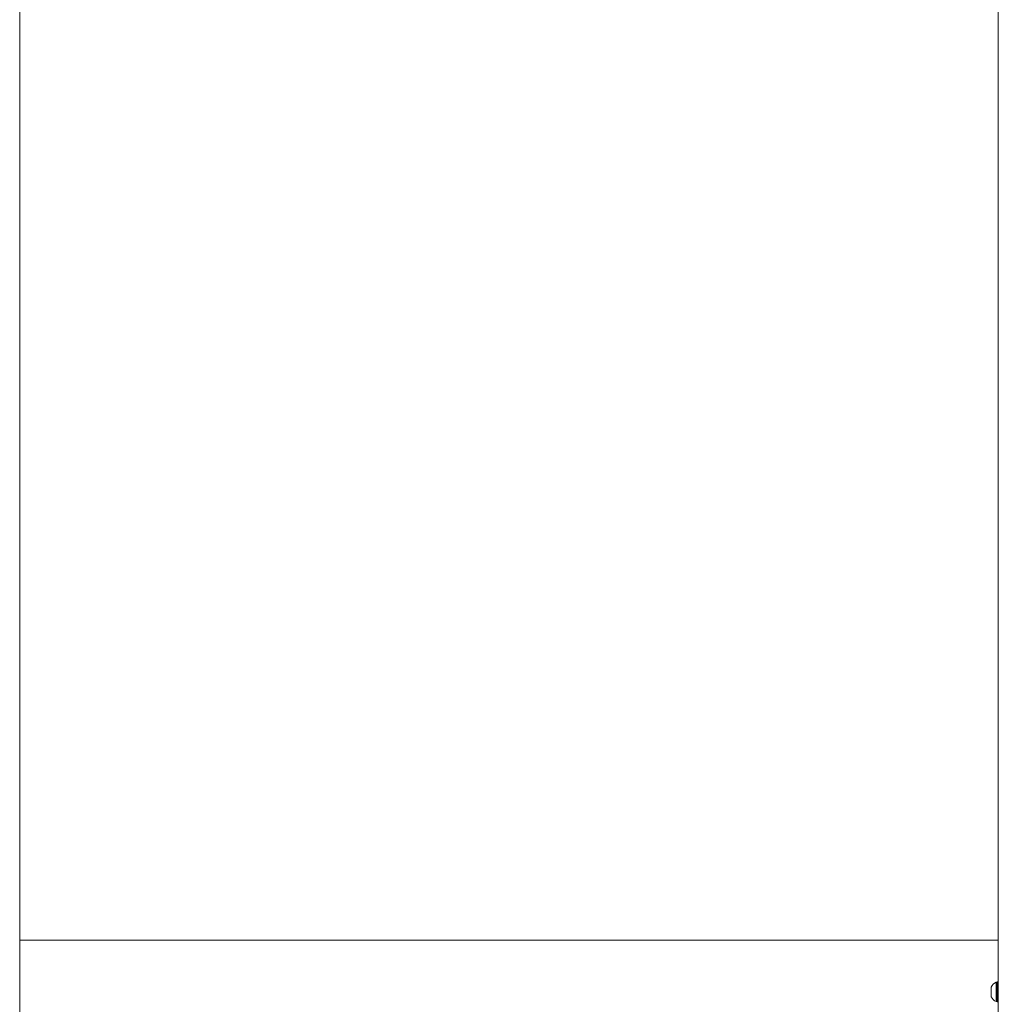
# Model space of a CAD drawing. Units: centimetres. Extents: x -59378 to 49237, y -547 to 549.
# Drawn here: x -221 to -137, y -5 to 80 of the extents above; entities that cross this region are included whole.
import ezdxf

# ---------------------------------------------------------------- set-up
doc = ezdxf.new("R2010")
doc.units = ezdxf.units.CM
doc.header["$MEASUREMENT"] = 0

msp = doc.modelspace()

# ---------------------------------------------------------------- linework, layer by layer
at = {"color": 7, "linetype": 'Continuous', "lineweight": 18}
for p, q in [((-220.986, -28.037), (-220.986, 406.015)), ((-136.848, 406.015), (-136.848, -28.037)), ((-136.848, 0.394), (-220.986, 0.394)), ((-136.96, -3.218), (-137.039, -3.218)), ((-137.039, -4.884), (-137.039, -3.218)), ((-136.848, -3.184), (-136.96, -3.184)), ((-136.96, -3.827), (-136.96, -3.184)), ((-137.466, -4.468), (-137.466, -3.634)), ((-136.96, -3.961), (-136.96, -3.827)), ((-136.96, -3.827), (-136.848, -3.827)), ((-136.96, -3.836), (-136.96, -3.827)), ((-136.848, -3.925), (-136.96, -3.925)), ((-136.96, -3.961), (-136.848, -3.961)), ((-136.96, -4.918), (-136.96, -3.961)), ((-137.039, -4.884), (-136.96, -4.884)), ((-136.96, -4.918), (-136.848, -4.918))]:
    msp.add_line(p, q, dxfattribs=at)
for start, end in [(115.45656, 153.16288), (206.83712, 244.54344)]:
    msp.add_arc((-136.642, -4.051), 0.923, start, end, dxfattribs=at)

doc.saveas('drawing.dxf')
